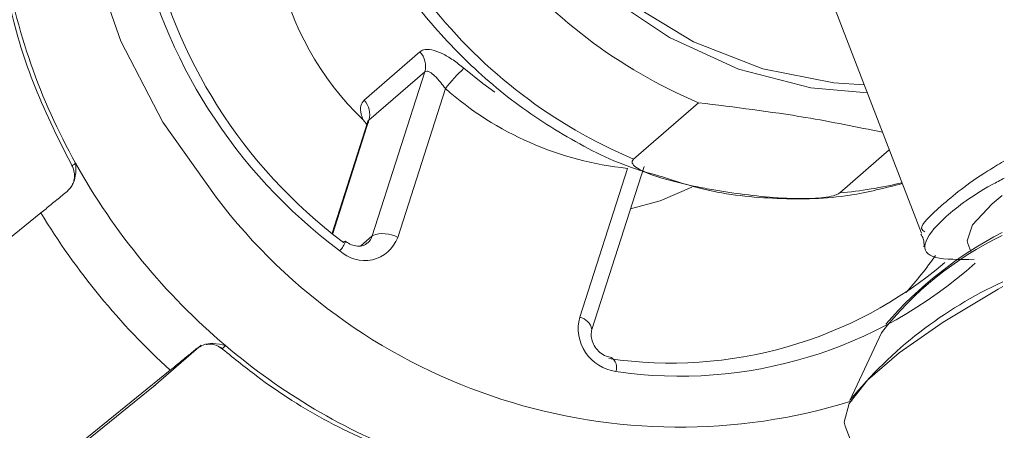
# Model space of a CAD drawing. Extents: x 18.7 to 29.8, y 0.6 to 8.7.
# Drawn here: x 23.7 to 23.7, y 5.2 to 5.2 of the extents above; entities that cross this region are included whole.
import ezdxf
from ezdxf import colors
from ezdxf.entities.mleader import LeaderData, LeaderLine
from ezdxf.math import Vec2, Vec3

# ---------------------------------------------------------------- set-up
doc = ezdxf.new("R2010")
doc.units = 0
doc.header["$MEASUREMENT"] = 0
doc.layers.get('0').update_dxf_attribs({"linetype": 'CONTINUOUS'})
doc.layers.add('D7', color=7, linetype='CONTINUOUS')

# ---------------------------------------------------------------- blocks, each defined once
blk = doc.blocks.new('A$C77FD4D36')
at = {"color": 7, "linetype": 'Continuous', "lineweight": 15}
for p, q in [((1.774188999364476, 1.143469241561738), (1.776095195607816, 1.13851677595538)), ((1.763986832290669, 1.141408003769131), (1.765199870395612, 1.142458536829936)), ((1.765305861991841, 1.142022125421393), (1.764092823886912, 1.140971592360589)), ((1.76416587126959, 1.138461330904835), (1.765305861991841, 1.142022125421393)), ((1.765753148513639, 1.141657816364194), (1.764717921209851, 1.138423728535704)), ((1.77125542049896, 1.141352217609621), (1.769842534945738, 1.140128645320232)), ((1.764062112088915, 1.140919421367742), (1.763294145741867, 1.138520229722526)), ((1.764092823886912, 1.140971592360589), (1.763304973480274, 1.138510812190639)), ((1.763965024702117, 1.140978087646072), (1.764049405631667, 1.140879570644792)), ((1.764084060189418, 1.140912111883007), (1.76407450815443, 1.140938182136096)), ((1.774322553836797, 1.139394305503083), (1.775398713418795, 1.14032626454728)), ((1.768672136596081, 1.136692032622963), (1.769707543838628, 1.1399261723953)), ((1.768937251073247, 1.136421500208745), (1.770072634112594, 1.139968293914468)), ((1.756965911175435, 1.138959454481504), (1.753879787963506, 1.136462456611091)), ((1.763913450157801, 1.138242727809577), (1.76416587126959, 1.138461330904835)), ((1.77710255099543, 1.13829594854678), (1.777171714224231, 1.138116257207341)), ((1.775225449084431, 1.13635161824682), (1.774543486280258, 1.134880516247379)), ((1.759413552798662, 1.135183573425008), (1.760448449489282, 1.136079831495546)), ((1.756783392892878, 1.133117776358475), (1.759775286605219, 1.135538599184202)), ((1.756838936772709, 1.133100334389543), (1.759413552798662, 1.135183573425008)), ((1.75944016398774, 1.135205822955321), (1.759413552798662, 1.135183573425008)), ((1.774442475392263, 1.134322381960005), (1.775470755735697, 1.131650831261109))]:
    blk.add_line(p, q, dxfattribs=at)
at = {"color": 7, "linetype": 'Continuous', "lineweight": 15, "flags": 128}
for points in [[(1.767389026092616, 1.158474557954872), (1.766292707586096, 1.158354286280127), (1.76453956392092, 1.157918830755492), (1.762908995038956, 1.157199210785958), (1.761441343281788, 1.156213167627744), (1.760172470002509, 1.154984968825514), (1.759133724965459, 1.153544822075348), (1.758350816634611, 1.151928264202045), (1.757842844786353, 1.15017504968176), (1.757622187365271, 1.148328248276083), (1.757694690645302, 1.146433512694792), (1.758058233449034, 1.144537389555474), (1.758704016420374, 1.142686656916655), (1.7596161103464, 1.14092677687185), (1.760771852229162, 1.139301102694406)], [(1.774921397073086, 1.141566641108137), (1.773693610704626, 1.14167889586955), (1.772125560379337, 1.142083496950552), (1.770622505812305, 1.142767486982874), (1.769235581845443, 1.143707660246526), (1.768012120633458, 1.144871945924024), (1.766993755760453, 1.146220675188422), (1.766215157074583, 1.147708015369098), (1.765702648649004, 1.149283145455544), (1.765474034370243, 1.150892604932483), (1.765537029467474, 1.152481512932298), (1.765889279025615, 1.153995777829042), (1.766518840263657, 1.15538378093454), (1.767389100344928, 1.156581188832662)], [(1.774854642443643, 1.141739710240944), (1.774195557727587, 1.141783084350593), (1.772647664281891, 1.142091209039178), (1.771147165893289, 1.142678695074343), (1.769745507135113, 1.143525710030153), (1.768490047931749, 1.144603295049055), (1.767423839067895, 1.145874784531737), (1.766582969456969, 1.147296869736802), (1.765996270227632, 1.148821170293957), (1.76568370729504, 1.150395757003054), (1.765655745048861, 1.15196700745252), (1.765913557791009, 1.153481406464182), (1.766448053025066, 1.154887325939399), (1.767241413888129, 1.15613703708747), (1.767389006574582, 1.156317678943699)], [(1.766154573583485, 1.142100406600171), (1.766563771803014, 1.141772283838304), (1.766828112248213, 1.141585162014244)], [(1.769777864221282, 1.139047288191552), (1.770417274890633, 1.13922331556427), (1.771108950266509, 1.139519627152948)], [(1.77710255099543, 1.13829594854678), (1.777088090994042, 1.138352533623618), (1.777205198908192, 1.138701412526904), (1.77763020001975, 1.139153207763303), (1.777854143779464, 1.139336344428594)], [(1.777864316265806, 1.137358920017092), (1.77776100097303, 1.137300590163236), (1.77656543296456, 1.136580497031368), (1.775611211433329, 1.135914000097501), (1.774924539782489, 1.135319325003813), (1.774524169739855, 1.134812711222961), (1.774420829975632, 1.134407917226509), (1.774442475392263, 1.134322381960005)]]:
    blk.add_lwpolyline(points, dxfattribs=at)
at = {"color": 7, "linetype": 'Continuous', "lineweight": 15}
for centre, radius, start, end in [((1.770407186530313, 1.147440075803104), 0.01161089524308953, 151.2826572647452, 233.2562445513252), ((1.770281488117568, 1.14727780384553), 0.0112146796501671, 151.5055164566976, 233.0328958375198), ((1.768454329196722, 1.145639781977138), 0.006471881402003343, 158.4585421139818, 226.0792310299681), ((1.775558384814182, 1.151585385631621), 0.01110104633196781, 218.2085799708204, 247.1936405744132), ((1.769586834106917, 1.14667572492088), 0.01359730689467803, 189.2632628276858, 209.2073175805997), ((1.774145159737941, 1.150361454018017), 0.01110058349583382, 218.208432566119, 247.1945371218118), ((1.764869016072637, 1.142147105132364), 0.0004543724081454792, 344.0344054256202, 43.26791273155978), ((1.769025197175225, 1.139093439275877), 0.004157202460172458, 133.6711358827475, 141.9134138792541), ((1.770446770319246, 1.146995241193276), 0.007107614892505335, 228.6722660737009, 264.0301647648368), ((1.763655982961716, 1.141096573284462), 0.0004543679403871025, 344.0340851603582, 43.26823299667291), ((1.770263256570509, 1.14702241242577), 0.0143569286137534, 209.0977096348779, 229.69507051563), ((1.773627470539545, 1.14792081102667), 0.008554790309167733, 274.6604636309964, 283.8329568239712), ((1.77084058246767, 1.146938409714979), 0.01263755463459476, 217.1809497511863, 287.2635483831951), ((1.770125257937508, 1.146902533760991), 0.01537078123078667, 211.1154923668014, 227.6735697719773), ((1.764403187716766, 1.137874240054545), 0.0006332414725825348, 60.19697929323227, 112.0097605266814), ((1.78177587355907, 1.130946147423352), 0.008540465433031401, 117.354534575012, 139.0600617779159), ((1.763995323708755, 1.138691396473742), 0.0007705798295074295, 226.1117637961817, 339.6741275659255), ((1.763098666225801, 1.138488376940651), 0.0005054780755310249, 315.8109655860273, 343.4604896174593), ((1.76358627948423, 1.138287020464624), 5.753965723198894e-05, 93.03851550336803, 148.0268692621293), ((1.763829303056781, 1.138566071511772), 0.0003524893709154953, 310.9422392998399, 342.7137683523122), ((1.781057469788919, 1.131794892437737), 0.007401095567333962, 115.6663258087115, 141.9984635567013), ((1.770652326338165, 1.144906372466465), 0.00921340219092806, 261.5863914941735, 310.2689662866129), ((1.770847902180023, 1.14501597034291), 0.00960736879183307, 261.6837871455224, 311.9258122441037), ((1.769340629117877, 1.143032481684953), 0.008654471471264875, 317.9071261520953, 324.7127471524418), ((1.78177760012381, 1.128988416447245), 0.009333076458362469, 114.8030906534318, 140.7629307209064), ((1.757638711130781, 1.136798960095852), 0.004333300923821193, 179.2577460998381, 259.5908345735693), ((1.757926250304543, 1.13703957414655), 0.005321633228726523, 184.2855116989248, 254.5078465822872), ((1.769587652980547, 1.136448189399831), 0.0009474332523713344, 165.0857900794988, 262.1546660001951), ((1.768594852841801, 1.136351127896453), 0.0003495551619341369, 11.61413741590844, 77.22683656816226), ((1.769915332327464, 1.146568177598745), 0.01378549614725537, 229.5766475860448, 249.339368736274), ((1.769214441542886, 1.135598048145386), 0.0002594221723211809, 340.0713036547975, 55.96341267828978)]:
    blk.add_arc(centre, radius, start, end, dxfattribs=at)
for points, knots in [([(1.764360482708952, 1.144693405832521), (1.764470629224576, 1.144486900561625), (1.764841951460141, 1.143790736925284), (1.765705911650073, 1.142738259593697), (1.766913407147577, 1.141574196428018), (1.768294444735602, 1.140634419752069), (1.769494440193718, 1.140012274141541), (1.770243781136251, 1.139805079142701), (1.770467810291052, 1.139743134415229)], [0, 0, 0, 0, 0.08679419198148895, 0.2925976661065559, 0.4988351695599931, 0.7053297163121076, 0.9119029391676268, 1, 1, 1, 1]), ([(1.756105507932944, 1.144409655365866), (1.756164165958687, 1.144087791550957), (1.75633128986783, 1.143170762068972), (1.756799799241996, 1.141645662840312), (1.757373631840274, 1.140510992114319), (1.757667592023893, 1.139929728491513)], [0, 0, 0, 0, 0.2087106016258094, 0.5946421002577081, 1, 1, 1, 1]), ([(1.766154573583485, 1.142100406600171), (1.766076683779325, 1.142163317326833), (1.765920962854366, 1.142289091382271), (1.765675413568765, 1.142430632153243), (1.765451974173871, 1.142512085392492), (1.765289484367621, 1.142516520200654), (1.765224332964465, 1.142474364966633), (1.765199870395612, 1.142458536829936)], [0, 0, 0, 0, 0.2136863509511074, 0.4272117074077212, 0.6477326306564498, 0.867733243465107, 1, 1, 1, 1]), ([(1.765305861991841, 1.142022125421393), (1.765321844839178, 1.142030166103935), (1.76535372405138, 1.142046203961251), (1.765428136008019, 1.14201642280841), (1.765527711455348, 1.141935828405502), (1.765642864937796, 1.141807299751334), (1.76571992652881, 1.141702846957216), (1.765753148513639, 1.141657816364194)], [0, 0, 0, 0, 0.1485011674444773, 0.2961988018022297, 0.5115823935343828, 0.7894385243936728, 0.9999999999999999, 0.9999999999999999, 0.9999999999999999, 0.9999999999999999]), ([(1.763986832290669, 1.141408003769131), (1.763959384490718, 1.141371092236919), (1.763904527133882, 1.141297320601384), (1.763910761125175, 1.14113373596684), (1.763950114340837, 1.141020856162748), (1.763965024702117, 1.140978087646072)], [0, 0, 0, 0, 0.3834700220427807, 0.7664057547317283, 0.9999999999999999, 0.9999999999999999, 0.9999999999999999, 0.9999999999999999]), ([(1.77525067537541, 1.140711094117395), (1.774699122396164, 1.140824019778388), (1.773422570654716, 1.14108538261137), (1.772040402530429, 1.141255565017996), (1.77125542049896, 1.141352217609621)], [0, 0, 0, 0, 0.4320647266615056, 1, 1, 1, 1]), ([(1.76407044299404, 1.140960498130378), (1.764070422137856, 1.140960740280695), (1.764069652543498, 1.140969675642808), (1.764076033186598, 1.140953017264256), (1.764061679611302, 1.140924993357213), (1.764058386150836, 1.140918563208063)], [0, 0, 0, 0, 0.02101267730387129, 0.7753691342733898, 1, 1, 1, 1]), ([(1.764064794521815, 1.140918681234899), (1.764065969613078, 1.140925362098325), (1.764070342458339, 1.14095022347133), (1.764083327930813, 1.14096256633123), (1.764092823886912, 1.140971592360589)], [0, 0, 0, 0, 0.2687246364788443, 1, 1, 1, 1]), ([(1.757718292037097, 1.140040631558697), (1.757718403781794, 1.140039549175915), (1.757727798366723, 1.139948551236562), (1.757727806613417, 1.1397836606872), (1.757666150021826, 1.139564899873261), (1.757572645085837, 1.139466168418217), (1.757533080235717, 1.139424392065125)], [0, 0, 0, 0, 0.005103441915624932, 0.4290558814336031, 0.7584157644527447, 1, 1, 1, 1]), ([(1.757647571334353, 1.139988277121257), (1.757648093138506, 1.139986088683064), (1.757649151191295, 1.139981651226819), (1.75769503628176, 1.140020793326291), (1.757718292037097, 1.140040631558697)], [0, 0, 0, 0, 0.4931740332981936, 0.9999999999999999, 0.9999999999999999, 0.9999999999999999, 0.9999999999999999]), ([(1.769842534945738, 1.140128645320232), (1.769829361735177, 1.140113095412922), (1.769800803942154, 1.140079385253003), (1.76982054149795, 1.140009054460651), (1.769947554463236, 1.139901580929378), (1.770366282481497, 1.139723460934229), (1.770946503598545, 1.139577611030171), (1.771857628180115, 1.139403054966301), (1.772728395673958, 1.139288194422345), (1.773573567248164, 1.139258902201582), (1.773975806427352, 1.139287225174135), (1.77417429527874, 1.139321910372582), (1.774282023234804, 1.139363247329759), (1.774313992597058, 1.139387745115267), (1.774322553836797, 1.139394305503083)], [0, 0, 0, 0, 0.02583348127945356, 0.05600359975170918, 0.1071002924109162, 0.1983973232628544, 0.3904640637651464, 0.4682698667210964, 0.7334890444266621, 0.8660420797039851, 0.9111374347548344, 0.9565316405150417, 0.9883593847320576, 1, 1, 1, 1]), ([(1.776168286707261, 1.138545687879307), (1.776137207770184, 1.138565844822592), (1.776014513364032, 1.138645421037813), (1.77648746239003, 1.139088428179698), (1.77714490631692, 1.139635113078624), (1.777765694767368, 1.14000922684187), (1.777883331898451, 1.140080120025812)], [0, 0, 0, 0, 0.1323438624113769, 0.522471266127677, 0.9095100589874471, 1, 1, 1, 1]), ([(1.757637629251946, 1.139980421286271), (1.757639669100094, 1.13997787569394), (1.757671979538301, 1.139937554455368), (1.757692171706253, 1.139843399829783), (1.757697854449837, 1.139723457676771), (1.757674789740008, 1.139624821581958), (1.757642028202206, 1.139552955198428), (1.75761247884104, 1.139508556864397), (1.757601406902737, 1.139495070245938), (1.75759871922952, 1.139491796417793)], [0, 0, 0, 0, 0.01826540244816628, 0.2893172014270091, 0.5093943267225435, 0.6953227514496235, 0.8493912003935843, 0.9634402553254813, 1, 1, 1, 1]), ([(1.770467810291052, 1.139743134415229), (1.770765686294922, 1.139645497857755), (1.771582043834826, 1.139377915579125), (1.772962580094699, 1.139239985262003), (1.774423509567811, 1.139271126799906), (1.775304939265453, 1.139499317112472), (1.775679807329794, 1.139596365420465)], [0, 0, 0, 0, 0.1736989736537437, 0.4760385696577725, 0.7771615731766952, 1, 1, 1, 1]), ([(1.777244570504308, 1.137949702851468), (1.776925759533924, 1.137944205088228), (1.776286459394917, 1.137933180621908), (1.776071288172169, 1.138256984072323), (1.776510326394458, 1.138810222269574), (1.77718952220026, 1.139338658287616), (1.777807617866188, 1.139666408453934), (1.777897093708674, 1.139713853734449)], [0, 0, 0, 0, 0.2335390213833635, 0.4683073755521691, 0.7126383223753864, 0.9584013776186483, 0.9999999999999999, 0.9999999999999999, 0.9999999999999999, 0.9999999999999999]), ([(1.756965911175435, 1.138959454481504), (1.757039463105386, 1.139019168907729), (1.757186565245505, 1.13913859636394), (1.757387453798458, 1.139303764898016), (1.757497620713487, 1.139395019776729), (1.757533080235717, 1.139424392065125)], [0, 0, 0, 0, 0.4041039266853735, 0.808198404670296, 1, 1, 1, 1]), ([(1.776082043631085, 1.138498284308384), (1.776103005753299, 1.138464837735174), (1.776158332016827, 1.138376560703622), (1.776153423000927, 1.138278024619278), (1.776150373922512, 1.138216822077996)], [0, 0, 0, 0, 0.3788819427009039, 0.9999999999999999, 0.9999999999999999, 0.9999999999999999, 0.9999999999999999]), ([(1.764054611093279, 1.138306262206508), (1.764038010455181, 1.138289808683311), (1.763995244546372, 1.138247421766109), (1.763886867347544, 1.138227167283913), (1.763748782520828, 1.138246541133056), (1.763646021000262, 1.138296294167027), (1.763595252784164, 1.138335267411176), (1.763583459550333, 1.138344320724774)], [0, 0, 0, 0, 0.1834585603397095, 0.4726187038019824, 0.7110299268457746, 0.9328735200453497, 1, 1, 1, 1]), ([(1.756771376549935, 1.133126355938213), (1.756640645377637, 1.133150114364459), (1.75623193164062, 1.133224391944977), (1.75555230328478, 1.133526001372741), (1.754829923016608, 1.134100423759077), (1.754275154209701, 1.134842963675069), (1.753941915489946, 1.135668146457698), (1.753865057061219, 1.136277990639987), (1.753879312147191, 1.136587290709334), (1.753881496528642, 1.136634686378334)], [0, 0, 0, 0, 0.08460992529940078, 0.2645217521406454, 0.4436405611854147, 0.6216567260117626, 0.7990398439002451, 0.9692058231340451, 1, 1, 1, 1]), ([(1.769358605147026, 1.135813100630396), (1.769320703612237, 1.135821070873236), (1.769237948524903, 1.135838473285721), (1.769109039339192, 1.135918855334977), (1.769001571404281, 1.136038244932005), (1.768935594434083, 1.136176196955758), (1.768913266360357, 1.13631371070628), (1.768929288398525, 1.136385715217255), (1.768937251073247, 1.136421500208745)], [0, 0, 0, 0, 0.1501989422241069, 0.3279478429808246, 0.4981148253151465, 0.6651002651280294, 0.8335606477991508, 1, 1, 1, 1]), ([(1.760342462158484, 1.136003531144736), (1.760281981475984, 1.135953430676449), (1.760146895002457, 1.1358415289038), (1.759946507298977, 1.135677505131697), (1.759825262083133, 1.135579142712898), (1.759775286605219, 1.135538599184202)], [0, 0, 0, 0, 0.3227336214411962, 0.7208408537600718, 1, 1, 1, 1]), ([(1.760342462158484, 1.136003531144736), (1.760390783237831, 1.136034807944378), (1.760504902279905, 1.136108673811247), (1.760728848865902, 1.136129027909775), (1.760889353370459, 1.136100296745471), (1.760975374216727, 1.136073950749076), (1.760976399857654, 1.136073636621358)], [0, 0, 0, 0, 0.2417431193239707, 0.5709204673482142, 0.9948840130271264, 1, 1, 1, 1]), ([(1.760448449489282, 1.136079831495546), (1.760406080436731, 1.136047511958624), (1.760347604558198, 1.136002905973802), (1.760343572707342, 1.13600339613328), (1.760342462158484, 1.136003531144736)], [0, 0, 0, 0, 0.7245560668935921, 1, 1, 1, 1]), ([(1.760554118119593, 1.136095887819068), (1.760582255221578, 1.136099583234096), (1.760658529282622, 1.136109600765804), (1.760789026389944, 1.136082831018366), (1.760870910223879, 1.136024940586033), (1.760912564477863, 1.135995491760112)], [0, 0, 0, 0, 0.2231054252892944, 0.6047942264694744, 1, 1, 1, 1]), ([(1.76086446601758, 1.136037118036605), (1.761124689370334, 1.135825482586875), (1.761868252598781, 1.13522075462302), (1.763224107750275, 1.134351380707464), (1.764377309141864, 1.133865794258151), (1.764966637085614, 1.133617641883577)], [0, 0, 0, 0, 0.2083917191730467, 0.5954593154374387, 1, 1, 1, 1]), ([(1.760976399857654, 1.136073636621358), (1.760946369237168, 1.136046784978353), (1.760901554061405, 1.136006713841572), (1.760914571526619, 1.136006070260582), (1.760918865996757, 1.136005857942802)], [0, 0, 0, 0, 0.6700993573155086, 1, 1, 1, 1])]:
    blk.add_open_spline(points, degree=3, knots=knots, dxfattribs=at)

msp = doc.modelspace()

# ---------------------------------------------------------------- block references
at = {"layer": 'D7', "color": 7, "linetype": 'Continuous'}
msp.add_blockref('A$C77FD4D36', (21.94170560203142, 4.052707722907247), dxfattribs=at)

# ---------------------------------------------------------------- leaders
at = {"color": 7, "linetype": 'Continuous'}
ml = msp.add_multileader_mtext('Standard', dxfattribs=at)
ml.set_content('', color=7)
ml.set_leader_properties()
ml.build(insert=Vec2(0, 0))
ml.multileader.update_dxf_attribs({"text_right_attachment_type": 6, "dogleg_length": 0.36, "arrow_head_size": 0.095625})
ctx = ml.context
ctx.base_point, ctx.char_height, ctx.arrow_head_size, ctx.landing_gap_size, ctx.plane_origin = Vec3(22.43110865984025, 5.165803947426246), 0.19125, 0.095625, 0.095625, Vec3(22.59701176735433, 7.196687419734005)
ctx.right_attachment, ctx.text_align_type = 6, 2
notes = []
notes.append((ctx, [(0, (1, 1, 0), (22.63047253019524, 5.070178947426246), (-1, 0), 0.00811387035498582, [(0, [(23.70690843688715, 5.210420658614513)], 0, [])])]))
ctx.mtext.insert, ctx.mtext.alignment, ctx.mtext.flow_direction = Vec3(22.52673365984026, 5.261428947426246), 3, 5
for ctx, leaders in notes:
    for number, flags, end, landing, length, lines in leaders:
        leader = LeaderData()
        leader.index, (leader.has_last_leader_line, leader.has_dogleg_vector, leader.attachment_direction) = number, flags
        leader.last_leader_point, leader.dogleg_vector, leader.dogleg_length = Vec3(end), Vec3(landing), length
        for number, points, colour, breaks in lines:
            line = LeaderLine()
            line.index, line.vertices, line.color, line.breaks = number, Vec3.list(points), colors.encode_raw_color(colour), breaks
            leader.lines.append(line)
        ctx.leaders.append(leader)

doc.saveas('drawing.dxf')
